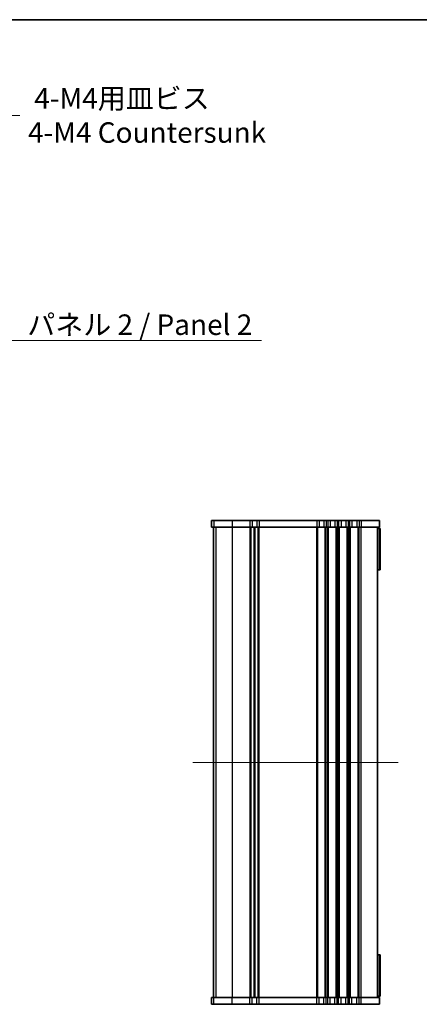
# Model space of a CAD drawing. Units: millimetres. Extents: x 0 to 4732, y 0 to 843.
# Drawn here: x 1452 to 1598, y 483 to 843 of the extents above; entities that cross this region are included whole.
import ezdxf

# ---------------------------------------------------------------- set-up
doc = ezdxf.new("R2010")
doc.units = ezdxf.units.MM
doc.header["$LTSCALE"] = 2
doc.layers.get('Defpoints').update_dxf_attribs({"lineweight": 25})
for name, color, linetype, lineweight in [('Border (ISO)', 7, 'Continuous', 35), ('Centerline (ISO)', 131, 'Continuous', 18), ('Dimension (ISO)', 7, 'Continuous', 18), ('Dimension (ISO) @ 1', 7, 'Continuous', 18), ('Symbol (ISO)', 7, 'Continuous', 18), ('Symbol (ISO) @ 1', 7, 'Continuous', 18), ('Visible (ISO)', 7, 'Continuous', 35), ('Visible Narrow (ISO)', 7, 'Continuous', 25)]:
    doc.layers.add(name, color=color, linetype=linetype, lineweight=lineweight)
doc.styles.add('Note Text (TK)', font='MS PGothic.ttf')
doc.dimstyles.new('Default - Method 1b (TK)', dxfattribs={"dimscale": 2, "dimtxt": 2.5, "dimasz": 2.5, "dimexe": 1, "dimexo": 1.5, "dimgap": 1, "dimtad": 1, "dimrnd": 1e-08, "dimdsep": 46, "dimtxsty": 'Note Text (TK)', "dimcen": 0.09, "dimdle": 5, "dimclrd": 100, "dimclre": 100, "dimclrt": 7, "dimadec": 1, "dimazin": 1, "dimtfac": 1, "dimtmove": 0, "dimatfit": 3, "dimfxl": 1, "dimtolj": 1, "dimlwd": -1, "dimlwe": -1, "dimarcsym": 0})
doc.dimstyles.new('Default - Method 1b (TK)$7', dxfattribs={"dimscale": 2, "dimtxt": 2.5, "dimasz": 2.5, "dimexe": 1, "dimexo": 1.5, "dimgap": 1, "dimtad": 1, "dimrnd": 1e-08, "dimdsep": 46, "dimtxsty": 'Note Text (TK)', "dimcen": 0.09, "dimdle": 5, "dimclrd": 100, "dimclre": 100, "dimclrt": 7, "dimadec": 1, "dimazin": 1, "dimtfac": 1, "dimtmove": 0, "dimatfit": 3, "dimfxl": 1, "dimtolj": 1, "dimlwd": -1, "dimlwe": -1, "dimarcsym": 0})

# ---------------------------------------------------------------- blocks, each defined once
blk = doc.blocks.new('図面枠 tk図枠')
at = {"layer": 'Border (ISO)'}
blk.add_line((14.5, 289), (405.5, 289), dxfattribs=at)
blk = doc.blocks.new('*D24')
at = {"layer": 'Defpoints', "color": 0}
for p in [(1425.13, 788.65), (1419.47, 782.99)]:
    blk.add_point(p, dxfattribs=at)
at = {"layer": 'Dimension (ISO)', "color": 100}
for p, q in [((1444.46, 807.98), (1430.43, 793.95)), ((1451.96, 807.98), (1444.46, 807.98)), ((1422.03, 785.82), (1422.57, 785.82)), ((1422.3, 785.55), (1422.3, 786.09))]:
    blk.add_line(p, q, dxfattribs=at)
blk.add_solid([(1429.55, 794.84), (1431.32, 793.07), (1425.13, 788.65)], dxfattribs=at)
at = {"layer": 'Dimension (ISO)', "color": 7, "insert": (1454.96, 807.98), "char_height": 7.5, "attachment_point": 4, "style": 'Note Text (TK)'}
blk.add_mtext('\\A1; \\fＭＳ Ｐゴシック|b0|i0;4-M4用皿ビス\\P\\fＭＳ Ｐゴシック|b0|i0;4-M4 Countersunk', dxfattribs=at)

msp = doc.modelspace()

# ---------------------------------------------------------------- linework, layer by layer
at = {"layer": 'Centerline (ISO)', "linetype": 'Continuous'}
msp.add_line((1590.2759, 571.3775), (1515.2759, 571.3775), dxfattribs=at)
at = {"layer": 'Visible (ISO)'}
for p, q in [((1522.0337, 659.8775), (1522.0264, 659.8775)), ((1522.0264, 659.8775), (1522.0264, 657.3775)), ((1522.0337, 659.8775), (1522.9025, 659.8775)), ((1529.6135, 659.8775), (1522.9025, 659.8775)), ((1529.6135, 659.8775), (1536.041, 659.8775)), ((1536.9085, 659.8775), (1536.041, 659.8775)), ((1536.9085, 659.8775), (1538.6739, 659.8775)), ((1539.4282, 659.8775), (1538.6739, 659.8775)), ((1539.4282, 659.8775), (1560.541, 659.8775)), ((1561.4085, 659.8775), (1560.541, 659.8775)), ((1561.4085, 659.8775), (1563.1434, 659.8775)), ((1564.0109, 659.8775), (1563.1434, 659.8775)), ((1564.0109, 659.8775), (1564.541, 659.8775)), ((1565.4085, 659.8775), (1564.541, 659.8775)), ((1565.4085, 659.8775), (1567.1434, 659.8775)), ((1568.0109, 659.8775), (1567.1434, 659.8775)), ((1568.0109, 659.8775), (1568.541, 659.8775)), ((1569.4085, 659.8775), (1568.541, 659.8775)), ((1569.4085, 659.8775), (1571.1434, 659.8775)), ((1572.0109, 659.8775), (1571.1434, 659.8775)), ((1572.0109, 659.8775), (1572.541, 659.8775)), ((1573.4085, 659.8775), (1572.541, 659.8775)), ((1573.4085, 659.8775), (1575.1434, 659.8775)), ((1576.0109, 659.8775), (1575.1434, 659.8775)), ((1576.0109, 659.8775), (1576.7759, 659.8775)), ((1583.5259, 659.8775), (1576.7759, 659.8775)), ((1583.5259, 659.8775), (1583.5259, 657.3775)), ((1522.0264, 657.3775), (1522.0337, 657.3775)), ((1522.9025, 657.3775), (1522.0337, 657.3775)), ((1522.7759, 657.3775), (1522.7759, 485.3775)), ((1522.7764, 657.3775), (1522.7764, 485.3775)), ((1522.9025, 657.3775), (1529.6135, 657.3775)), ((1536.041, 657.3775), (1529.6135, 657.3775)), ((1536.041, 657.3775), (1536.9085, 657.3775)), ((1538.6739, 657.3775), (1536.9085, 657.3775)), ((1537.7759, 485.3775), (1537.7759, 657.3775)), ((1537.7759, 657.3775), (1537.7759, 485.3775)), ((1538.6739, 657.3775), (1539.4282, 657.3775)), ((1560.541, 657.3775), (1539.4282, 657.3775)), ((1560.541, 657.3775), (1561.4085, 657.3775)), ((1563.1434, 657.3775), (1561.4085, 657.3775)), ((1563.1434, 657.3775), (1564.0109, 657.3775)), ((1564.541, 657.3775), (1564.0109, 657.3775)), ((1564.541, 657.3775), (1565.4085, 657.3775)), ((1567.1434, 657.3775), (1565.4085, 657.3775)), ((1567.1434, 657.3775), (1568.0109, 657.3775)), ((1568.541, 657.3775), (1568.0109, 657.3775)), ((1568.541, 657.3775), (1569.4085, 657.3775)), ((1571.1434, 657.3775), (1569.4085, 657.3775)), ((1571.1434, 657.3775), (1572.0109, 657.3775)), ((1572.541, 657.3775), (1572.0109, 657.3775)), ((1572.541, 657.3775), (1573.4085, 657.3775)), ((1575.1434, 657.3775), (1573.4085, 657.3775)), ((1575.1434, 657.3775), (1576.0109, 657.3775)), ((1576.7759, 657.3775), (1576.0109, 657.3775)), ((1576.7759, 657.3775), (1583.5259, 657.3775)), ((1582.7759, 485.3775), (1582.7759, 657.3775)), ((1582.7759, 656.8775), (1583.5195, 656.8775)), ((1583.7759, 656.8775), (1583.5195, 656.8775)), ((1583.5195, 656.8775), (1583.5195, 641.7775)), ((1583.7759, 656.8775), (1583.7759, 641.7775)), ((1583.5195, 641.7775), (1582.7759, 641.7775)), ((1583.5195, 641.7775), (1583.7759, 641.7775)), ((1582.7759, 500.9775), (1583.5195, 500.9775)), ((1583.7759, 500.9775), (1583.5195, 500.9775)), ((1583.5195, 500.9775), (1583.5195, 485.8775)), ((1583.7759, 500.9775), (1583.7759, 485.8775)), ((1522.0337, 485.3775), (1522.0264, 485.3775)), ((1522.0264, 482.8775), (1522.0264, 485.3775)), ((1522.0264, 482.8775), (1522.0337, 482.8775)), ((1522.0337, 485.3775), (1522.9025, 485.3775)), ((1522.9025, 482.8775), (1522.0337, 482.8775)), ((1529.6135, 485.3775), (1522.9025, 485.3775)), ((1522.9025, 482.8775), (1529.6135, 482.8775)), ((1529.6135, 485.3775), (1536.041, 485.3775)), ((1536.041, 482.8775), (1529.6135, 482.8775)), ((1536.9085, 485.3775), (1536.041, 485.3775)), ((1536.041, 482.8775), (1536.9085, 482.8775)), ((1536.9085, 485.3775), (1538.6739, 485.3775)), ((1538.6739, 482.8775), (1536.9085, 482.8775)), ((1539.4282, 485.3775), (1538.6739, 485.3775)), ((1538.6739, 482.8775), (1539.4282, 482.8775)), ((1539.4282, 485.3775), (1560.541, 485.3775)), ((1560.541, 482.8775), (1539.4282, 482.8775)), ((1561.4085, 485.3775), (1560.541, 485.3775)), ((1560.541, 482.8775), (1561.4085, 482.8775)), ((1561.4085, 485.3775), (1563.1434, 485.3775)), ((1563.1434, 482.8775), (1561.4085, 482.8775)), ((1564.0109, 485.3775), (1563.1434, 485.3775)), ((1563.1434, 482.8775), (1564.0109, 482.8775)), ((1564.0109, 485.3775), (1564.541, 485.3775)), ((1564.541, 482.8775), (1564.0109, 482.8775)), ((1565.4085, 485.3775), (1564.541, 485.3775)), ((1564.541, 482.8775), (1565.4085, 482.8775)), ((1565.4085, 485.3775), (1567.1434, 485.3775)), ((1567.1434, 482.8775), (1565.4085, 482.8775)), ((1568.0109, 485.3775), (1567.1434, 485.3775)), ((1567.1434, 482.8775), (1568.0109, 482.8775)), ((1568.0109, 485.3775), (1568.541, 485.3775)), ((1568.541, 482.8775), (1568.0109, 482.8775)), ((1569.4085, 485.3775), (1568.541, 485.3775)), ((1568.541, 482.8775), (1569.4085, 482.8775)), ((1569.4085, 485.3775), (1571.1434, 485.3775)), ((1571.1434, 482.8775), (1569.4085, 482.8775)), ((1572.0109, 485.3775), (1571.1434, 485.3775)), ((1571.1434, 482.8775), (1572.0109, 482.8775)), ((1572.0109, 485.3775), (1572.541, 485.3775)), ((1572.541, 482.8775), (1572.0109, 482.8775)), ((1573.4085, 485.3775), (1572.541, 485.3775)), ((1572.541, 482.8775), (1573.4085, 482.8775)), ((1573.4085, 485.3775), (1575.1434, 485.3775)), ((1575.1434, 482.8775), (1573.4085, 482.8775)), ((1576.0109, 485.3775), (1575.1434, 485.3775)), ((1575.1434, 482.8775), (1576.0109, 482.8775)), ((1576.0109, 485.3775), (1576.7759, 485.3775)), ((1576.7759, 482.8775), (1576.0109, 482.8775)), ((1583.5259, 485.3775), (1576.7759, 485.3775)), ((1576.7759, 482.8775), (1583.5259, 482.8775)), ((1583.5195, 485.8775), (1582.7759, 485.8775)), ((1583.5195, 485.8775), (1583.7759, 485.8775)), ((1583.5259, 482.8775), (1583.5259, 485.3775))]:
    msp.add_line(p, q, dxfattribs=at)
at = {"layer": 'Visible Narrow (ISO)'}
for p, q in [((1522.0337, 659.8775), (1522.0337, 657.3775)), ((1522.9025, 659.8775), (1522.9025, 657.3775)), ((1529.6135, 659.8775), (1529.6135, 657.3775)), ((1536.041, 659.8775), (1536.041, 657.3775)), ((1536.9085, 659.8775), (1536.9085, 657.3775)), ((1538.6739, 659.8775), (1538.6739, 657.3775)), ((1539.4282, 659.8775), (1539.4282, 657.3775)), ((1560.541, 659.8775), (1560.541, 657.3775)), ((1561.4085, 659.8775), (1561.4085, 657.3775)), ((1563.1434, 659.8775), (1563.1434, 657.3775)), ((1564.0109, 659.8775), (1564.0109, 657.3775)), ((1564.541, 659.8775), (1564.541, 657.3775)), ((1565.4085, 659.8775), (1565.4085, 657.3775)), ((1567.1434, 659.8775), (1567.1434, 657.3775)), ((1568.0109, 659.8775), (1568.0109, 657.3775)), ((1568.541, 659.8775), (1568.541, 657.3775)), ((1569.4085, 659.8775), (1569.4085, 657.3775)), ((1571.1434, 659.8775), (1571.1434, 657.3775)), ((1572.0109, 659.8775), (1572.0109, 657.3775)), ((1572.541, 659.8775), (1572.541, 657.3775)), ((1573.4085, 659.8775), (1573.4085, 657.3775)), ((1575.1434, 659.8775), (1575.1434, 657.3775)), ((1576.0109, 659.8775), (1576.0109, 657.3775)), ((1576.7759, 659.8775), (1576.7759, 657.3775)), ((1522.7793, 657.3775), (1522.7793, 485.3775)), ((1523.6482, 657.3775), (1523.6482, 485.3775)), ((1529.6135, 657.3775), (1529.6135, 485.3775)), ((1536.041, 657.3775), (1536.041, 485.3775)), ((1536.388, 657.3775), (1536.388, 485.3775)), ((1537.5151, 657.3775), (1537.5151, 485.3775)), ((1538.0368, 485.3775), (1538.0368, 657.3775)), ((1539.1639, 485.3775), (1539.1639, 657.3775)), ((1539.5109, 485.3775), (1539.5109, 657.3775)), ((1560.541, 485.3775), (1560.541, 657.3775)), ((1560.888, 485.3775), (1560.888, 657.3775)), ((1563.6639, 485.3775), (1563.6639, 657.3775)), ((1564.0109, 485.3775), (1564.0109, 657.3775)), ((1564.541, 485.3775), (1564.541, 657.3775)), ((1564.888, 485.3775), (1564.888, 657.3775)), ((1567.6639, 485.3775), (1567.6639, 657.3775)), ((1568.0109, 485.3775), (1568.0109, 657.3775)), ((1568.541, 485.3775), (1568.541, 657.3775)), ((1568.888, 485.3775), (1568.888, 657.3775)), ((1571.6639, 485.3775), (1571.6639, 657.3775)), ((1572.0109, 485.3775), (1572.0109, 657.3775)), ((1572.541, 485.3775), (1572.541, 657.3775)), ((1572.888, 485.3775), (1572.888, 657.3775)), ((1575.6639, 485.3775), (1575.6639, 657.3775)), ((1576.0109, 485.3775), (1576.0109, 657.3775)), ((1576.7759, 485.3775), (1576.7759, 657.3775)), ((1522.0337, 482.8775), (1522.0337, 485.3775)), ((1522.9025, 482.8775), (1522.9025, 485.3775)), ((1529.6135, 482.8775), (1529.6135, 485.3775)), ((1536.041, 482.8775), (1536.041, 485.3775)), ((1536.9085, 482.8775), (1536.9085, 485.3775)), ((1538.6739, 482.8775), (1538.6739, 485.3775)), ((1539.4282, 482.8775), (1539.4282, 485.3775)), ((1560.541, 482.8775), (1560.541, 485.3775)), ((1561.4085, 482.8775), (1561.4085, 485.3775)), ((1563.1434, 482.8775), (1563.1434, 485.3775)), ((1564.0109, 482.8775), (1564.0109, 485.3775)), ((1564.541, 482.8775), (1564.541, 485.3775)), ((1565.4085, 482.8775), (1565.4085, 485.3775)), ((1567.1434, 482.8775), (1567.1434, 485.3775)), ((1568.0109, 482.8775), (1568.0109, 485.3775)), ((1568.541, 482.8775), (1568.541, 485.3775)), ((1569.4085, 482.8775), (1569.4085, 485.3775)), ((1571.1434, 482.8775), (1571.1434, 485.3775)), ((1572.0109, 482.8775), (1572.0109, 485.3775)), ((1572.541, 482.8775), (1572.541, 485.3775)), ((1573.4085, 482.8775), (1573.4085, 485.3775)), ((1575.1434, 482.8775), (1575.1434, 485.3775)), ((1576.0109, 482.8775), (1576.0109, 485.3775)), ((1576.7759, 482.8775), (1576.7759, 485.3775))]:
    msp.add_line(p, q, dxfattribs=at)

# ---------------------------------------------------------------- block references
at = {"xscale": 3, "yscale": 3, "zscale": 3}
msp.add_blockref('図面枠 tk図枠', (748.5, -24), dxfattribs=at)

# ---------------------------------------------------------------- texts
at = {"layer": 'Symbol (ISO)', "color": 7, "insert": (1454.7031, 735.1974), "char_height": 7.5, "width": 89.298248, "attachment_point": 1, "line_spacing_factor": 1.5, "style": 'Note Text (TK)'}
msp.add_mtext('\\fＭＳ Ｐゴシック|b0|i0;パネル 2 / Panel 2', dxfattribs=at)

# ---------------------------------------------------------------- dimensions: what is measured, and where the dimension line sits
at = {"layer": 'Dimension (ISO) @ 1', "color": 100}
dim = msp.add_diameter_dim_2p(p1=(1419.4728, 782.9931), p2=(1425.1296, 788.65), text=' \\fＭＳ Ｐゴシック|b0|i0;4-M4用皿ビス\\P\\fＭＳ Ｐゴシック|b0|i0;4-M4 Countersunk', dimstyle='Default - Method 1b (TK)', override={"dimscale": 1, "dimtxt": 7.5, "dimasz": 7.5, "dimexe": 3, "dimexo": 4.5, "dimgap": 3, "dimtad": 0, "dimtih": 1, "dimtoh": 1, "dimdec": 2, "dimlfac": 1, "dimcen": 0.27, "dimtol": 0, "dimlim": 0, "dimtp": 0, "dimtm": 0, "dimtdec": 2, "dimtix": 0, "dimtofl": 0, "dimtmove": 0, "dimatfit": 3, "dimtvp": 0}, dxfattribs=at)
dim.commit()
dim.dimension.update_dxf_attribs({"geometry": '*D24', "text_midpoint": (1497.4646, 807.9779), "dimtype": 131})

# ---------------------------------------------------------------- leaders
at = {"layer": 'Symbol (ISO) @ 1', "color": 100, "annotation_type": 0, "has_hookline": 1, "hookline_direction": 0, "text_width": 85.6534}
msp.add_leader([(1420.0489, 752.3515), (1447.2031, 725.6858), (1454.7031, 725.6858)], dimstyle='Default - Method 1b (TK)$7', override={"dimscale": 1, "dimtxt": 7.5, "dimasz": 7.5, "dimgap": 0, "dimtad": 1}, dxfattribs=at)

doc.saveas('drawing.dxf')
